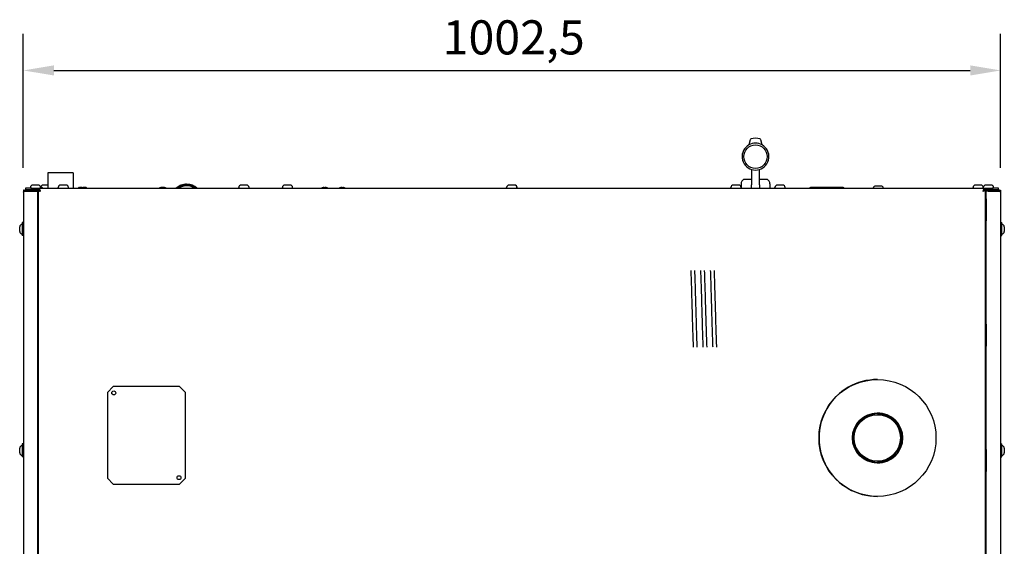
# Model space of a CAD drawing. Units: millimetres. Extents: x 717 to 3342, y 689 to 3410.
# Drawn here: x 908 to 1918, y 1230 to 1770 of the extents above; entities that cross this region are included whole.
import ezdxf

# ---------------------------------------------------------------- set-up
doc = ezdxf.new("R2010")
doc.units = ezdxf.units.MM
doc.header["$LTSCALE"] = 12.5
doc.layers.add('Dimensions(BSI)', color=7, linetype='Continuous', lineweight=25)
doc.layers.add('Visible Edges(BSI)', color=7, linetype='Continuous', lineweight=25)
doc.styles.add('STYLE280', font='arial.ttf')
doc.dimstyles.new('MONO-BSI', dxfattribs={"dimscale": 12.5, "dimtxt": 2.8, "dimasz": 2.5, "dimexe": 3, "dimexo": 2, "dimgap": 0.75, "dimtad": 1, "dimdec": 1, "dimrnd": 1e-08, "dimzin": 0, "dimtxsty": 'STYLE280', "dimcen": 0.09, "dimdle": 10, "dimclrd": 256, "dimclre": 256, "dimclrt": 7, "dimadec": 1, "dimazin": 0, "dimtfac": 0.714286, "dimtdec": 1, "dimtmove": 0, "dimatfit": 3, "dimfxl": 1, "dimtolj": 1, "dimtzin": 0, "dimlwd": 25, "dimlwe": 25, "dimarcsym": 0})

# ---------------------------------------------------------------- blocks, each defined once
blk = doc.blocks.new('*D9')
at = {"layer": 'Defpoints', "color": 0, "linetype": 'Continuous', "transparency": 16777216}
for p in [(1913.9, 1718), (911.4, 1593), (1913.9, 1593)]:
    blk.add_point(p, dxfattribs=at)
at = {"layer": 'Dimensions(BSI)', "color": 114, "linetype": 'Continuous', "lineweight": 25, "true_color": 0x1ca73b, "transparency": 16777216}
for p, q in [((911.4, 1618), (911.4, 1755.5)), ((1913.9, 1618), (1913.9, 1755.5)), ((942.7, 1718), (1882.7, 1718))]:
    blk.add_line(p, q, dxfattribs=at)
at = {"layer": 'Dimensions(BSI)', "color": 114, "linetype": 'Continuous', "true_color": 0x1ca73b, "transparency": 16777216}
for points in [[(942.7, 1723.2), (942.7, 1712.8), (911.4, 1718)], [(1882.7, 1723.2), (1882.7, 1712.8), (1913.9, 1718)]]:
    blk.add_solid(points, dxfattribs=at)
at = {"layer": 'Dimensions(BSI)', "color": 7, "linetype": 'Continuous', "lineweight": 25, "transparency": 16777216, "insert": (1341.5, 1769.4), "char_height": 35, "attachment_point": 1, "style": 'STYLE280'}
blk.add_mtext('\\A1;1002,5', dxfattribs=at)

msp = doc.modelspace()

# ---------------------------------------------------------------- linework, layer by layer
at = {"layer": 'Visible Edges(BSI)'}
for p, q in [((1656.9, 1646.68), (1655.52, 1641.49)), ((1669.32, 1641.49), (1667.93, 1646.68)), ((1658.42, 1616.33), (1658.42, 1600.74)), ((1666.42, 1600.74), (1666.42, 1616.33)), ((962.59, 1612.94), (936.39, 1612.94)), ((936.39, 1612.94), (936.39, 1597.19)), ((962.59, 1612.94), (962.59, 1597.19)), ((1650.49, 1606.39), (1658.42, 1606.39)), ((1666.42, 1606.39), (1674.34, 1606.39)), ((919.66, 1597.19), (913.66, 1597.19)), ((913.66, 1597.19), (913.66, 1595.69)), ((918.67, 1597.19), (918.67, 1597.76)), ((919.66, 1595.69), (919.66, 1597.19)), ((919.66, 1597.19), (1905.66, 1597.19)), ((926.54, 1600.39), (921.29, 1600.39)), ((929.75, 1597.94), (929.16, 1597.94)), ((929.17, 1597.19), (929.17, 1597.76)), ((929.75, 1597.94), (930.29, 1597.94)), ((930.53, 1597.94), (930.29, 1597.94)), ((930.53, 1597.94), (931.03, 1597.44)), ((931.03, 1597.44), (931.03, 1597.19)), ((936.39, 1600.39), (931.83, 1600.39)), ((947.17, 1597.19), (947.17, 1597.76)), ((955.04, 1600.39), (949.79, 1600.39)), ((957.67, 1597.19), (957.67, 1597.76)), ((968.44, 1597.94), (967.94, 1597.44)), ((967.94, 1597.44), (967.94, 1597.19)), ((968.68, 1597.94), (968.44, 1597.94)), ((968.68, 1597.94), (969.23, 1597.94)), ((971.45, 1597.94), (969.23, 1597.94)), ((969.97, 1597.44), (969.97, 1597.19)), ((971.45, 1597.94), (972.53, 1597.94)), ((974.75, 1597.94), (972.53, 1597.94)), ((974.01, 1597.44), (974.01, 1597.19)), ((974.75, 1597.94), (975.29, 1597.94)), ((975.53, 1597.94), (975.29, 1597.94)), ((975.53, 1597.94), (976.03, 1597.44)), ((976.03, 1597.44), (976.03, 1597.19)), ((1051.4, 1597.51), (1051.4, 1597.49)), ((1053.4, 1597.8), (1053.4, 1597.49)), ((1054.36, 1597.8), (1054.36, 1597.5)), ((1054.4, 1597.49), (1054.4, 1597.8)), ((1056.4, 1597.49), (1056.4, 1597.51)), ((1057.36, 1597.49), (1057.36, 1597.51)), ((1077.6, 1601.23), (1077.48, 1601.22)), ((1078.88, 1601.29), (1079, 1601.29)), ((1132.41, 1597.19), (1132.41, 1597.76)), ((1140.28, 1600.39), (1135.03, 1600.39)), ((1142.91, 1597.19), (1142.91, 1597.76)), ((1177.17, 1597.19), (1177.17, 1597.76)), ((1185.04, 1600.39), (1179.79, 1600.39)), ((1187.67, 1597.19), (1187.67, 1597.76)), ((1217.99, 1597.51), (1217.99, 1597.49)), ((1219.99, 1597.8), (1219.99, 1597.49)), ((1220.99, 1597.49), (1220.99, 1597.8)), ((1222.99, 1597.49), (1222.99, 1597.51)), ((1235.99, 1597.51), (1235.99, 1597.49)), ((1237.99, 1597.8), (1237.99, 1597.49)), ((1238.99, 1597.49), (1238.99, 1597.8)), ((1240.99, 1597.49), (1240.99, 1597.51)), ((1407.17, 1597.19), (1407.17, 1597.76)), ((1415.04, 1600.39), (1409.79, 1600.39)), ((1415.29, 1600.39), (1415.04, 1600.39)), ((1417.67, 1597.19), (1417.67, 1597.76)), ((1417.92, 1597.19), (1417.92, 1597.76)), ((1637.17, 1597.19), (1637.17, 1597.76)), ((1645.04, 1600.39), (1639.79, 1600.39)), ((1647.67, 1601.49), (1647.67, 1597.76)), ((1647.67, 1597.19), (1647.67, 1597.76)), ((1658.42, 1597.19), (1658.42, 1600.74)), ((1666.42, 1600.74), (1666.42, 1597.19)), ((1677.17, 1601.49), (1677.17, 1597.19)), ((1682.41, 1597.19), (1682.41, 1597.76)), ((1690.28, 1600.39), (1685.03, 1600.39)), ((1692.91, 1597.19), (1692.91, 1597.76)), ((1718.08, 1597.29), (1718.08, 1597.19)), ((1718.58, 1597.79), (1718.83, 1597.79)), ((1752.33, 1597.79), (1718.83, 1597.79)), ((1752.33, 1597.79), (1752.58, 1597.79)), ((1753.08, 1597.19), (1753.08, 1597.29)), ((1790.97, 1599.39), (1785.72, 1599.39)), ((1885.61, 1597.19), (1885.61, 1597.76)), ((1893.48, 1600.39), (1888.23, 1600.39)), ((1896.11, 1597.19), (1896.11, 1597.76)), ((1896.15, 1597.19), (1896.15, 1597.76)), ((1904.02, 1600.39), (1898.77, 1600.39)), ((1911.66, 1597.19), (1905.66, 1597.19)), ((1905.66, 1597.19), (1905.66, 1595.69)), ((1906.65, 1597.19), (1906.65, 1597.76)), ((1911.66, 1595.69), (1911.66, 1597.19)), ((911.42, 1595.19), (911.42, 1592.99)), ((912.42, 1595.19), (911.42, 1595.19)), ((911.42, 1592.99), (911.42, 876.69)), ((912.42, 1594.83), (912.42, 1595.19)), ((913.62, 1595.19), (926.42, 1595.19)), ((913.62, 1594.19), (913.62, 1595.19)), ((913.62, 1594.19), (926.42, 1594.19)), ((924.22, 1594.12), (913.62, 1594.12)), ((913.66, 1595.69), (919.66, 1595.69)), ((914.49, 1594.12), (914.49, 1594.19)), ((919.66, 1595.69), (928.12, 1595.69)), ((920.92, 1595.69), (920.92, 1595.19)), ((920.92, 1594.19), (920.92, 1594.12)), ((924.22, 1594.12), (926.42, 1594.12)), ((926.42, 1594.19), (926.42, 1595.19)), ((926.42, 1595.19), (927.99, 1595.19)), ((926.92, 1594.19), (926.42, 1594.19)), ((926.92, 1594.12), (926.42, 1594.12)), ((926.42, 875.56), (926.42, 1594.12)), ((926.92, 1586.12), (926.42, 1586.12)), ((926.42, 1586.12), (926.42, 1563.62)), ((926.42, 1586.05), (926.92, 1586.05)), ((926.42, 1585.56), (926.92, 1586.05)), ((926.92, 1595.69), (926.92, 1595.19)), ((926.92, 894.31), (926.92, 1595.12)), ((927.92, 1595.12), (926.92, 1595.12)), ((927.99, 1595.19), (927.99, 1595.69)), ((929, 1594.19), (928.79, 1594.19)), ((929.04, 1594.12), (928.9, 1594.12)), ((1895.79, 1594.12), (1895.93, 1594.12)), ((1895.84, 1594.19), (1896.05, 1594.19)), ((1896.71, 1595.69), (1905.66, 1595.69)), ((1896.84, 1595.19), (1896.84, 1595.69)), ((1898.92, 1595.19), (1896.84, 1595.19)), ((1896.92, 1595.12), (1897.92, 1595.12)), ((1897.92, 1595.12), (1897.92, 894.31)), ((1897.92, 1594.19), (1898.92, 1594.19)), ((1897.92, 1594.12), (1898.92, 1594.12)), ((1897.92, 1586.12), (1898.91, 1586.12)), ((1898.4, 1595.69), (1898.4, 1595.19)), ((1898.4, 1594.19), (1898.4, 1594.12)), ((1898.4, 1586.12), (1898.4, 1586.05)), ((1898.4, 1586.05), (1898.91, 1586.05)), ((1898.91, 1585.54), (1898.4, 1586.05)), ((1898.91, 1586.12), (1898.91, 1563.62)), ((1911.72, 1595.19), (1898.92, 1595.19)), ((1898.92, 1594.19), (1898.92, 1595.19)), ((1911.72, 1594.19), (1898.92, 1594.19)), ((1898.92, 875.56), (1898.92, 1594.12)), ((1901.12, 1594.12), (1898.92, 1594.12)), ((1901.12, 1594.12), (1911.72, 1594.12)), ((1904.4, 1595.69), (1904.4, 1595.19)), ((1904.4, 1594.19), (1904.4, 1594.12)), ((1905.66, 1595.69), (1911.66, 1595.69)), ((1910.84, 1594.12), (1910.84, 1594.19)), ((1911.72, 1594.19), (1911.72, 1595.19)), ((1912.92, 1594.83), (1912.92, 1595.19)), ((1912.92, 1595.19), (1913.92, 1595.19)), ((1913.92, 1595.19), (1913.92, 1592.99)), ((1913.92, 1592.99), (1913.92, 876.69)), ((907.67, 1552.85), (907.67, 1557.52)), ((910.22, 1561.84), (910.22, 1548.54)), ((911.42, 1561.84), (910.22, 1561.84)), ((926.42, 1563.62), (926.92, 1563.62)), ((1898.91, 1563.62), (1897.92, 1563.62)), ((1913.92, 1561.84), (1915.12, 1561.84)), ((1915.12, 1548.54), (1915.12, 1561.84)), ((1917.67, 1557.52), (1917.67, 1552.85)), ((911.42, 1548.54), (910.22, 1548.54)), ((1913.92, 1548.54), (1915.12, 1548.54)), ((926.92, 1457.52), (926.42, 1457.52)), ((926.42, 1457.52), (926.42, 1435.02)), ((1897.92, 1457.52), (1898.91, 1457.52)), ((1898.91, 1457.52), (1898.91, 1435.02)), ((926.42, 1435.02), (926.92, 1435.02)), ((1898.91, 1435.02), (1897.92, 1435.02)), ((1787.59, 1400.92), (1787.59, 1400.92)), ((997.62, 1387.69), (1003.62, 1393.69)), ((997.62, 1387.69), (997.62, 1299.69)), ((1071.62, 1393.69), (1003.62, 1393.69)), ((1071.62, 1393.69), (1077.62, 1387.69)), ((1077.62, 1299.69), (1077.62, 1387.69)), ((1787.55, 1366.32), (1787.54, 1366.32)), ((1787.6, 1366.32), (1787.57, 1366.32)), ((910.22, 1334.74), (910.22, 1321.44)), ((911.42, 1334.74), (910.22, 1334.74)), ((1913.92, 1334.74), (1915.12, 1334.74)), ((1915.12, 1321.44), (1915.12, 1334.74)), ((907.67, 1325.75), (907.67, 1330.42)), ((926.92, 1328.92), (926.42, 1328.92)), ((926.42, 1328.92), (926.42, 1306.42)), ((1897.92, 1328.92), (1898.91, 1328.92)), ((1898.91, 1328.92), (1898.91, 1306.42)), ((1917.67, 1330.42), (1917.67, 1325.75)), ((911.42, 1321.44), (910.22, 1321.44)), ((1787.55, 1315.52), (1787.54, 1315.52)), ((1787.6, 1315.52), (1787.57, 1315.52)), ((1913.92, 1321.44), (1915.12, 1321.44)), ((926.42, 1306.42), (926.92, 1306.42)), ((1898.91, 1306.42), (1897.92, 1306.42)), ((1003.62, 1293.69), (997.62, 1299.69)), ((1003.62, 1293.69), (1071.62, 1293.69)), ((1077.62, 1299.69), (1071.62, 1293.69)), ((1787.59, 1280.92), (1787.59, 1280.92))]:
    msp.add_line(p, q, dxfattribs=at)
for centre, radius in [((1662.42, 1629.54), 12), ((1004.15, 1387.15), 2), ((1787.59, 1340.92), 25.75), ((1787.6, 1340.92), 25.4), ((1787.6, 1340.92), 24.2), ((1787.55, 1340.92), 23.9), ((1071.08, 1300.22), 2)]:
    msp.add_circle(centre, radius, dxfattribs=at)
for centre, radius, start, end in [((1658.84, 1646.16), 2, 129.42651, 165), ((1662.42, 1629.54), 18.8, 75.05343, 104.94657), ((1665.99, 1646.16), 2, 15, 50.57349), ((1662.42, 1629.54), 13.8, 120, 253.15072), ((1662.42, 1629.54), 13.8, 60, 120), ((1662.42, 1629.54), 13.8, 286.84928, 60), ((1662.42, 1629.54), 13.8, 253.15072, 286.84928), ((1653.16, 1601.58), 5.5, 119.0923, 180.97817), ((1671.67, 1601.58), 5.5, 359.02183, 60.9077), ((921.29, 1597.76), 2.62, 90, 180), ((926.54, 1597.76), 2.62, 0, 90), ((931.83, 1597.76), 2.62, 90, 176.17745), ((949.79, 1597.76), 2.62, 90, 180), ((955.04, 1597.76), 2.62, 0, 90), ((1053.9, 1591.17), 6.82, 111.51414, 118.03677), ((1053.9, 1591.17), 6.8, 102.7462, 111.57515), ((1053.9, 1591.17), 6.34, 85.47816, 94.52184), ((1054.86, 1591.17), 6.34, 94.15605, 94.33892), ((1053.9, 1591.17), 6.8, 68.42485, 77.2538), ((1054.86, 1591.17), 6.8, 68.42485, 77.2538), ((1053.9, 1591.17), 6.82, 61.96323, 68.48586), ((1054.86, 1591.17), 6.82, 61.96323, 68.48586), ((1135.03, 1597.76), 2.62, 90, 180), ((1140.28, 1597.76), 2.62, 0, 90), ((1179.79, 1597.76), 2.62, 90, 180), ((1185.04, 1597.76), 2.62, 0, 90), ((1220.49, 1591.17), 6.82, 111.51414, 118.03677), ((1220.49, 1591.17), 6.8, 102.7462, 111.57515), ((1220.49, 1591.17), 6.34, 85.47816, 94.52184), ((1220.49, 1591.17), 6.8, 68.42485, 77.2538), ((1220.49, 1591.17), 6.82, 61.96323, 68.48586), ((1238.49, 1591.17), 6.82, 111.51414, 118.03677), ((1238.49, 1591.17), 6.8, 102.7462, 111.57515), ((1238.49, 1591.17), 6.34, 85.47816, 94.52184), ((1238.49, 1591.17), 6.8, 68.42485, 77.2538), ((1238.49, 1591.17), 6.82, 61.96323, 68.48586), ((1409.79, 1597.76), 2.62, 90, 180), ((1415.04, 1597.76), 2.62, 0, 90), ((1415.29, 1597.76), 2.62, 0, 90), ((1639.79, 1597.76), 2.62, 90, 180), ((1645.04, 1597.76), 2.62, 0, 90), ((1685.03, 1597.76), 2.62, 90, 180), ((1690.28, 1597.76), 2.62, 0, 90), ((1718.58, 1597.29), 0.5, 90, 180), ((1752.58, 1597.29), 0.5, 0, 90), ((1785.72, 1596.76), 2.62, 90, 170.68253), ((1790.97, 1596.76), 2.62, 9.31747, 90), ((1888.23, 1597.76), 2.62, 90, 180), ((1893.48, 1597.76), 2.62, 0, 90), ((1898.77, 1597.76), 2.62, 90, 180), ((1904.02, 1597.76), 2.62, 0, 90), ((910.47, 1557.52), 2.8, 95.12252, 180), ((1914.87, 1557.52), 2.8, 0, 84.87748), ((910.47, 1552.85), 2.8, 180, 264.87748), ((1914.87, 1552.85), 2.8, 275.12252, 0), ((1787.54, 1340.92), 25.4, 90, 270), ((1787.55, 1340.92), 25.4, 89.96162, 270.03838), ((1787.57, 1340.92), 25.4, 90, 270), ((1787.54, 1340.92), 23.9, 270.01098, 89.98902), ((1787.57, 1340.92), 24.2, 270.03502, 89.96498), ((1787.59, 1340.92), 25.75, 270.00029, 89.99971), ((910.47, 1330.42), 2.8, 95.12252, 180), ((1914.87, 1330.42), 2.8, 0, 84.87748), ((910.47, 1325.75), 2.8, 180, 264.87748), ((1914.87, 1325.75), 2.8, 275.12252, 0)]:
    msp.add_arc(centre, radius, start, end, dxfattribs=at)
for centre, major_axis, ratio, start_param, end_param in [((1052.9, 1591.17), (0, 6.67), 0.7071068, 6.1769517, 6.389419), ((1053.86, 1591.17), (0, 6.67), 0.7071068, 6.1769517, 6.3851147), ((1054.9, 1591.17), (0, 6.67), 0.7071068, 6.1769517, 6.389419), ((1055.86, 1591.17), (0, 6.67), 0.7071068, 6.1769517, 6.3851147), ((1078.62, 1592.52), (-12.39, -0.54), 0.7064338, 4.7740566, 5.6598618), ((1078.56, 1593.93), (10.39, 0.45), 0.7064338, 0.3969418, 2.6213157), ((1078.56, 1593.93), (8.98, 0.39), 0.7064338, 0.4762811, 2.5419763), ((1078.65, 1591.95), (-10.74, -0.47), 0.7064338, 3.9279089, 5.4617498), ((1078.65, 1591.95), (11.39, 0.5), 0.7064338, 1.1028516, 2.0387411), ((1078.63, 1592.22), (-11.39, -0.5), 0.7064338, 4.657648, 4.76713), ((1078.62, 1592.52), (-12.39, -0.54), 0.7064338, 3.641581, 4.6507214), ((1219.49, 1591.17), (0, 6.67), 0.7071068, 6.1769517, 6.389419), ((1221.49, 1591.17), (0, 6.67), 0.7071068, 6.1769517, 6.389419), ((1237.49, 1591.17), (0, 6.67), 0.7071068, 6.1769517, 6.389419), ((1239.49, 1591.17), (0, 6.67), 0.7071068, 6.1769517, 6.389419), ((1787.59, 1340.92), (0, 60), 1, 0, 3.1415927)]:
    msp.add_ellipse(centre, major_axis=major_axis, ratio=ratio, start_param=start_param, end_param=end_param, dxfattribs=at)
msp.add_ellipse((1787.59, 1340.92), major_axis=(0, 60), ratio=1, dxfattribs=at)
for points, knots in [([(929.12, 1593.99), (928.84, 1594.83), (928.56, 1595.65), (928.29, 1596), (928.22, 1596.08), (928.16, 1596.14), (928.09, 1596.16)], [0, 0, 0, 0, 1.1497289, 1.1497289, 1.1497289, 1.4272839, 1.4272839, 1.4272839, 1.4272839]), ([(1896.74, 1596.16), (1896.5, 1596.05), (1896.26, 1595.56), (1896.02, 1594.89), (1895.92, 1594.6), (1895.82, 1594.3), (1895.72, 1593.99)], [0.1435124, 0.1435124, 0.1435124, 0.1435124, 1.1497289, 1.1497289, 1.1497289, 1.5707963, 1.5707963, 1.5707963, 1.5707963]), ([(911.42, 1592.99), (911.42, 1593.83), (911.95, 1594.65), (912.72, 1595), (913, 1595.12), (913.31, 1595.19), (913.62, 1595.19)], [0, 0, 0, 0, 1.1497289, 1.1497289, 1.1497289, 1.5707963, 1.5707963, 1.5707963, 1.5707963]), ([(913.62, 1594.12), (912.77, 1593.84), (911.95, 1593.57), (911.61, 1593.29), (911.48, 1593.19), (911.42, 1593.09), (911.42, 1592.99)], [0, 0, 0, 0, 1.1497289, 1.1497289, 1.1497289, 1.5707963, 1.5707963, 1.5707963, 1.5707963]), ([(912.77, 1593.82), (912.92, 1593.98), (913.12, 1594.1), (913.34, 1594.16), (913.43, 1594.18), (913.52, 1594.19), (913.62, 1594.19)], [0.77832049, 0.77832049, 0.77832049, 0.77832049, 1.33784498, 1.33784498, 1.33784498, 1.57079633, 1.57079633, 1.57079633, 1.57079633]), ([(926.92, 1595.12), (926.92, 1594.84), (927.45, 1594.57), (928.22, 1594.29), (928.5, 1594.19), (928.81, 1594.09), (929.12, 1593.99)], [0, 0, 0, 0, 1.1497289, 1.1497289, 1.1497289, 1.5707963, 1.5707963, 1.5707963, 1.5707963]), ([(929.12, 1593.99), (928.58, 1594.31), (928.07, 1594.63), (927.95, 1594.95), (927.93, 1595.01), (927.92, 1595.06), (927.92, 1595.12)], [0, 0, 0, 0, 1.337845, 1.337845, 1.337845, 1.5707963, 1.5707963, 1.5707963, 1.5707963]), ([(929.12, 1593.99), (928.79, 1594.52), (928.47, 1595.03), (928.15, 1595.16), (928.1, 1595.18), (928.04, 1595.19), (927.99, 1595.19)], [0, 0, 0, 0, 1.337845, 1.337845, 1.337845, 1.5707963, 1.5707963, 1.5707963, 1.5707963]), ([(1895.72, 1593.99), (1896.04, 1594.52), (1896.36, 1595.03), (1896.68, 1595.16), (1896.73, 1595.18), (1896.79, 1595.19), (1896.84, 1595.19)], [0, 0, 0, 0, 1.337845, 1.337845, 1.337845, 1.5707963, 1.5707963, 1.5707963, 1.5707963]), ([(1895.72, 1593.99), (1896.56, 1594.26), (1897.38, 1594.54), (1897.72, 1594.81), (1897.85, 1594.92), (1897.92, 1595.02), (1897.92, 1595.12)], [0, 0, 0, 0, 1.1497289, 1.1497289, 1.1497289, 1.5707963, 1.5707963, 1.5707963, 1.5707963]), ([(1895.72, 1593.99), (1896.25, 1594.31), (1896.76, 1594.63), (1896.88, 1594.95), (1896.9, 1595.01), (1896.92, 1595.06), (1896.92, 1595.12)], [0, 0, 0, 0, 1.337845, 1.337845, 1.337845, 1.5707963, 1.5707963, 1.5707963, 1.5707963]), ([(1913.92, 1592.99), (1913.92, 1593.83), (1913.38, 1594.65), (1912.61, 1595), (1912.33, 1595.12), (1912.02, 1595.19), (1911.72, 1595.19)], [0, 0, 0, 0, 1.1497289, 1.1497289, 1.1497289, 1.5707963, 1.5707963, 1.5707963, 1.5707963]), ([(1912.56, 1593.82), (1912.41, 1593.98), (1912.21, 1594.1), (1911.99, 1594.16), (1911.9, 1594.18), (1911.81, 1594.19), (1911.72, 1594.19)], [0.77832049, 0.77832049, 0.77832049, 0.77832049, 1.33784498, 1.33784498, 1.33784498, 1.57079633, 1.57079633, 1.57079633, 1.57079633]), ([(1911.72, 1594.12), (1912.56, 1593.84), (1913.38, 1593.57), (1913.72, 1593.29), (1913.85, 1593.19), (1913.92, 1593.09), (1913.92, 1592.99)], [0, 0, 0, 0, 1.1497289, 1.1497289, 1.1497289, 1.5707963, 1.5707963, 1.5707963, 1.5707963]), ([(1598.86, 1434.06), (1598.78, 1436.06), (1598.7, 1438.2), (1598.45, 1445.31), (1598.28, 1450.81), (1597.95, 1462.13), (1597.78, 1468.07), (1597.44, 1479.92), (1597.27, 1485.96), (1596.93, 1497.28), (1596.76, 1502.68), (1596.53, 1509.27), (1596.46, 1511.02), (1596.4, 1512.68)], [84.3884589, 84.3884589, 84.3884589, 84.3884589, 85.2200843, 85.2200843, 87.0208379, 87.0208379, 88.7801213, 88.7801213, 90.5759747, 90.5759747, 92.3689133, 92.3689133, 93.0601879, 93.0601879, 93.0601879, 93.0601879]), ([(1599.89, 1512.82), (1599.91, 1512.34), (1599.93, 1511.86), (1600.12, 1506.91), (1600.29, 1501.74), (1600.63, 1490.76), (1600.8, 1484.82), (1601.14, 1472.9), (1601.31, 1466.78), (1601.65, 1455.12), (1601.82, 1449.44), (1602.11, 1440.69), (1602.23, 1437.27), (1602.36, 1434.2)], [13.5053412, 13.5053412, 13.5053412, 13.5053412, 13.7046244, 13.7046244, 15.5102016, 15.5102016, 17.3079642, 17.3079642, 19.1030585, 19.1030585, 20.8965422, 20.8965422, 22.176448, 22.176448, 22.176448, 22.176448]), ([(1608.86, 1434.06), (1608.85, 1434.38), (1608.83, 1434.71), (1608.65, 1439.45), (1608.48, 1444.58), (1608.14, 1455.51), (1607.97, 1461.44), (1607.74, 1469.56), (1607.67, 1471.75), (1607.44, 1480), (1607.27, 1486.14), (1606.93, 1497.51), (1606.75, 1502.9), (1606.52, 1509.39), (1606.46, 1511.08), (1606.4, 1512.68)], [48.8988048, 48.8988048, 48.8988048, 48.8988048, 49.0344566, 49.0344566, 50.8406016, 50.8406016, 52.6385353, 52.6385353, 53.2934745, 53.2934745, 55.1151825, 55.1151825, 56.9071798, 56.9071798, 57.5733772, 57.5733772, 57.5733772, 57.5733772]), ([(1609.89, 1512.82), (1610.06, 1508.55), (1610.23, 1503.55), (1610.57, 1492.8), (1610.74, 1486.92), (1611.08, 1475.05), (1611.25, 1468.92), (1611.59, 1457.17), (1611.76, 1451.4), (1612.07, 1441.83), (1612.21, 1437.77), (1612.36, 1434.2)], [48.9969993, 48.9969993, 48.9969993, 48.9969993, 50.7873371, 50.7873371, 52.5856004, 52.5856004, 54.3809214, 54.3809214, 56.174588, 56.174588, 57.6676443, 57.6676443, 57.6676443, 57.6676443]), ([(1618.86, 1434.06), (1618.83, 1434.74), (1618.81, 1435.44), (1618.61, 1440.67), (1618.44, 1445.89), (1618.1, 1456.94), (1617.92, 1462.91), (1617.71, 1470.56), (1617.66, 1472.25), (1617.47, 1479.03), (1617.32, 1484.17), (1617.01, 1494.83), (1616.84, 1500.39), (1616.58, 1507.93), (1616.49, 1510.4), (1616.4, 1512.67)], [13.4043145, 13.4043145, 13.4043145, 13.4043145, 13.6903959, 13.6903959, 15.4953741, 15.4953741, 17.2929741, 17.2929741, 17.7986872, 17.7986872, 19.3284894, 19.3284894, 21.130332, 21.130332, 22.0799059, 22.0799059, 22.0799059, 22.0799059]), ([(1619.89, 1512.81), (1619.94, 1511.6), (1619.99, 1510.33), (1620.21, 1504.37), (1620.38, 1499.03), (1620.72, 1487.81), (1620.89, 1481.8), (1621.23, 1469.84), (1621.4, 1463.75), (1621.74, 1452.26), (1621.91, 1446.71), (1622.17, 1439.09), (1622.26, 1436.54), (1622.36, 1434.2)], [84.4779621, 84.4779621, 84.4779621, 84.4779621, 84.9845989, 84.9845989, 86.7865643, 86.7865643, 88.5837513, 88.5837513, 90.3785432, 90.3785432, 92.1717614, 92.1717614, 93.1491991, 93.1491991, 93.1491991, 93.1491991])]:
    msp.add_open_spline(points, degree=3, knots=knots, dxfattribs=at)
for points, weights in [([(929.75, 1597.94), (929.47, 1597.85), (929.17, 1597.59)], [1, 1.01566620971, 1.00631604258]), ([(931.03, 1597.44), (930.63, 1597.83), (930.29, 1597.94)], [1, 1.01962155657, 1]), ([(968.68, 1597.94), (968.34, 1597.83), (967.94, 1597.44)], [1, 1.01962155657, 1]), ([(969.97, 1597.44), (969.57, 1597.83), (969.23, 1597.94)], [1, 1.01962155657, 1]), ([(971.45, 1597.94), (970.75, 1597.83), (969.97, 1597.44)], [1, 1.01962155657, 1]), ([(974.01, 1597.44), (973.22, 1597.83), (972.53, 1597.94)], [1, 1.01962155657, 1]), ([(974.75, 1597.94), (974.4, 1597.83), (974.01, 1597.44)], [1, 1.01962155657, 1]), ([(976.03, 1597.44), (975.63, 1597.83), (975.29, 1597.94)], [1, 1.01962155657, 1])]:
    msp.add_rational_spline(points, weights, degree=2, dxfattribs=at)

# ---------------------------------------------------------------- dimensions: what is measured, and where the dimension line sits
at = {"layer": 'Dimensions(BSI)', "color": 114, "linetype": 'Continuous', "lineweight": 25, "true_color": 0x1ca73b}
dim = msp.add_linear_dim(base=(1913.92, 1717.99), p1=(911.42, 1592.99), p2=(1913.92, 1592.99), angle=180, dimstyle='MONO-BSI', override={"dimgap": 0.75, "dimdec": 1, "dimtol": 0, "dimlim": 0, "dimtp": 0, "dimtm": 0, "dimtdec": 1, "dimtofl": 0, "dimatfit": 1}, dxfattribs=at)
dim.commit()
dim.dimension.update_dxf_attribs({"geometry": '*D9', "text_midpoint": (1412.67, 1717.99), "dimtype": 160})

doc.saveas('drawing.dxf')
